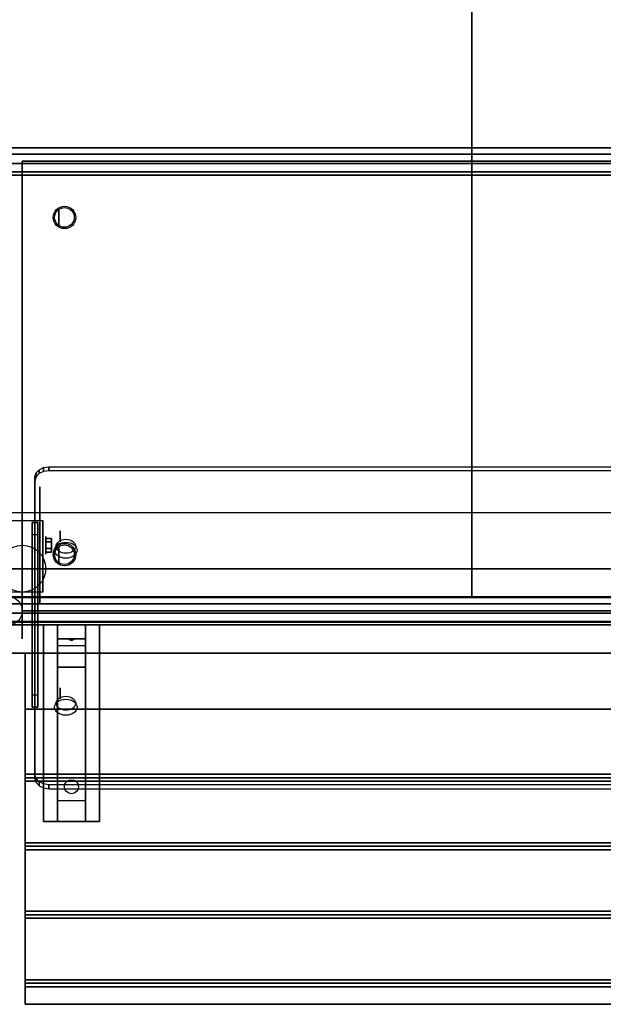
# Model space of a CAD drawing. Extents: x -95 to 95, y -62 to 62.
# Drawn here: x 30 to 51, y -62 to -27 of the extents above; entities that cross this region are included whole.
import ezdxf

# ---------------------------------------------------------------- set-up
doc = ezdxf.new("R2010")
doc.units = 0
for name, color, linetype in [('3D', 254, 'CONTINUOUS'), ('3D-BLACK', 250, 'CONTINUOUS'), ('3D-CART-BODY', 9, 'CONTINUOUS'), ('3D-CART-SKIRT', 253, 'CONTINUOUS'), ('3D-CART-TOP', 9, 'CONTINUOUS'), ('3D-CART-TRIM', 5, 'CONTINUOUS'), ('3D-FLAT', 7, 'CONTINUOUS'), ('3D-GLASS-EDGE', 251, 'CONTINUOUS'), ('3D-GLASS-FACE', 9, 'CONTINUOUS'), ('3D-NON', 7, 'CONTINUOUS'), ('3D-SZG', 45, 'CONTINUOUS'), ('3D-SZG-GRAY', 252, 'CONTINUOUS')]:
    doc.layers.add(name, color=color, linetype=linetype)

msp = doc.modelspace()

# ---------------------------------------------------------------- linework, layer by layer
at = {"layer": '3D', "extrusion": (-1, 0, 0)}
for centre, radius in [((34.5, 54.5, -31.3), 0.3), ((46.167, 2.083, -30.833), 0.313), ((45.848, 51.576, -31.35), 0.2), ((46.167, 2.083, -31.25), 0.104), ((46.5, 54.5, -31.3), 0.3), ((51.434, 45.99, -31.35), 0.2)]:
    msp.add_circle(centre, radius, dxfattribs=at)
at = {"layer": '3D', "extrusion": (0, -0.707107, 0.707107)}
for centre, radius in [((31.55, 4.05, 69.589), 0.4), ((31.55, 4.05, 69.389), 0.35), ((31.55, -3.85, 69.589), 0.4), ((31.55, -3.85, 69.389), 0.35)]:
    msp.add_circle(centre, radius, dxfattribs=at)
at = {"layer": '3D', "extrusion": (1, 0, 0)}
msp.add_arc((-46.167, 2.083, 30.729), 0.884, 225, 0, dxfattribs=at)
at = {"layer": '3D'}
for points in [[(30.35, -45.353, 51.647), (30.35, -45.778, 52.071), (30.55, -45.778, 52.071), (30.55, -45.353, 51.647)], [(30.35, -51.505, 45.495), (30.35, -45.353, 51.647), (30.55, -45.353, 51.647), (30.55, -51.505, 45.495)], [(30.35, -51.929, 45.919), (30.35, -45.778, 52.071), (30.55, -45.778, 52.071), (30.55, -51.929, 45.919)], [(31.042, -45.926, 2.083), (30.833, -45.926, 2.083), (30.833, -46.046, 1.875), (31.042, -46.046, 1.875)], [(31.042, -46.046, 2.292), (30.833, -46.046, 2.292), (30.833, -45.926, 2.083), (31.042, -45.926, 2.083)], [(31.042, -46.407, 2.083), (30.833, -46.407, 2.083), (30.833, -46.287, 2.292), (31.042, -46.287, 2.292)], [(31.042, -46.287, 1.875), (30.833, -46.287, 1.875), (30.833, -46.407, 2.083), (31.042, -46.407, 2.083)], [(32.25, -49, 26.5), (32.25, -49.5, 27.25), (31.25, -49.5, 27.25), (31.25, -49, 26.5)], [(32.25, -49.5, 27.25), (32.25, -49.75, 30.5), (31.25, -49.75, 30.5), (31.25, -49.5, 27.25)], [(31.665, -49.517, 27.476), (31.773, -49.513, 27.414), (31.75, -49.55, 27.497)], [(31.75, -49.55, 27.497), (31.727, -49.526, 27.584), (31.665, -49.517, 27.476), (31.75, -49.55, 27.497)], [(31.75, -49.55, 27.497), (31.75, -49.55, 27.497), (31.835, -49.521, 27.522), (31.727, -49.526, 27.584)], [(31.835, -49.521, 27.522), (31.75, -49.55, 27.497), (31.75, -49.55, 27.497), (31.773, -49.513, 27.414)], [(32.25, -50.5, 31), (32.25, -49.75, 30.5), (31.25, -49.75, 30.5), (31.25, -50.5, 31)], [(32.25, -55.25, 31.25), (32.25, -50.5, 31), (31.25, -50.5, 31), (31.25, -55.25, 31.25)], [(30.35, -51.505, 45.495), (30.35, -51.929, 45.919), (30.55, -51.929, 45.919), (30.55, -51.505, 45.495)], [(30.1, -54.438, 33.062), (30.1, -54.312, 33), (71.4, -54.312, 33), (71.4, -54.438, 33.062)], [(30.1, -54.562, 33), (30.1, -54.438, 33.062), (71.4, -54.438, 33.062), (71.4, -54.562, 33)], [(32.25, -55.25, 31.25), (32.25, -56, 31.5), (31.25, -56, 31.5), (31.25, -55.25, 31.25)], [(30.1, -56.875, 33.062), (30.1, -56.75, 33), (71.4, -56.75, 33), (71.4, -56.875, 33.062)], [(30.1, -57, 33), (30.1, -56.875, 33.062), (71.4, -56.875, 33.062), (71.4, -57, 33)], [(30.1, -59.312, 33.062), (30.1, -59.188, 33), (71.4, -59.188, 33), (71.4, -59.312, 33.062)], [(30.1, -59.438, 33), (30.1, -59.312, 33.062), (71.4, -59.312, 33.062), (71.4, -59.438, 33)], [(30.1, -61.75, 33.062), (30.1, -61.625, 33), (71.4, -61.625, 33), (71.4, -61.75, 33.062)], [(30.1, -61.875, 33), (30.1, -61.75, 33.062), (71.4, -61.75, 33.062), (71.4, -61.875, 33)]]:
    msp.add_3dface(points, dxfattribs=at)
at = {"layer": '3D-BLACK', "extrusion": (-1, 0, 0)}
msp.add_circle((46.167, 2.083, -30.625), 2.083, dxfattribs=at)
at = {"layer": '3D-BLACK', "extrusion": (0, 0.052559, 0.998618)}
msp.add_circle((-31.75, 56.316, 28.178), 0.25, dxfattribs=at)
at = {"layer": '3D-BLACK'}
for points in [[(70.4, -21.1, 5), (70.4, -48.9, 5), (-10.4, -48.9, 5), (-10.4, -21.1, 5)], [(70.4, -48.9, 5), (70.4, -48.9, 33), (-10.4, -48.9, 33), (-10.4, -48.9, 5)]]:
    msp.add_3dface(points, dxfattribs=at)
at = {"layer": '3D-CART-BODY'}
msp.add_3dface([(-9, -49, 5.25), (-9, -49, 33), (69, -49, 33), (69, -49, 5.25)], dxfattribs=at)
at = {"layer": '3D-CART-SKIRT'}
msp.add_3dface([(-10.4, -48.9), (-10.4, -48.9, 5), (70.4, -48.9, 5), (70.4, -48.9)], dxfattribs=at)
at = {"layer": '3D-CART-TOP', "invisible_edges": 13}
msp.add_3dface([(12.6, -50, 34), (13.75, -48, 34), (68.229, -48, 34), (71.4, -50, 34)], dxfattribs=at)
at = {"layer": '3D-CART-TRIM'}
msp.add_3dface([(-9, -49, 5), (-9, -49, 5.25), (69, -49, 5.25), (69, -49, 5)], dxfattribs=at)
at = {"layer": '3D-FLAT'}
for centre, radius in [((31.5, -34.5, 55.2), 0.4), ((31.5, -34.5, 55), 0.35), ((30, -47, 4.792), 0.833), ((31.5, -46.5, 55.2), 0.4), ((31.5, -46.5, 55), 0.35)]:
    msp.add_circle(centre, radius, dxfattribs=at)
for points in [[(14, -22, 6), (46, -22, 6), (46, -48, 6), (14, -48, 6)], [(66.25, -25, 26), (16, -25, 26), (16, -45, 26), (66.25, -45, 26)], [(29.271, -45.283, 4.792), (30.729, -45.283, 4.792), (30.729, -47.833, 4.792), (29.271, -47.833, 4.792)], [(31.042, -46.287, 2.292), (30.833, -46.287, 2.292), (30.833, -46.046, 2.292), (31.042, -46.046, 2.292)], [(31.042, -46.046, 1.875), (30.833, -46.046, 1.875), (30.833, -46.287, 1.875), (31.042, -46.287, 1.875)], [(32.75, -56, 31.5), (30.75, -56, 31.5), (30.75, -49, 31.5), (32.75, -49, 31.5)], [(32.75, -56, 32), (30.75, -56, 32), (30.75, -49, 32), (32.75, -49, 32)], [(30.1, -52, 33.9), (30.1, -50, 33.9), (71.4, -50, 33.9), (71.4, -52, 33.9)], [(30.1, -54.312, 33), (30.1, -52, 33), (71.4, -52, 33), (71.4, -54.312, 33)], [(30.1, -56.75, 33), (30.1, -54.562, 33), (71.4, -54.562, 33), (71.4, -56.75, 33)], [(30.1, -59.188, 33), (30.1, -57, 33), (71.4, -57, 33), (71.4, -59.188, 33)], [(30.1, -61.625, 33), (30.1, -59.438, 33), (71.4, -59.438, 33), (71.4, -61.625, 33)], [(30.1, -62.5, 33), (30.1, -61.875, 33), (71.4, -61.875, 33), (71.4, -62.5, 33)]]:
    msp.add_3dface(points, dxfattribs=at)
at = {"layer": '3D-FLAT', "invisible_edges": 15}
msp.add_3dface([(68.5, -48, 34.2), (13.75, -48, 34.2), (16, -45, 34.2), (66.25, -45, 34.2)], dxfattribs=at)
at = {"layer": '3D-GLASS-EDGE'}
for points in [[(30, -32.5, 55), (30, -48.5, 55), (30, -48.5, 55.2), (30, -32.5, 55.2)], [(69, -32.5, 55), (30, -32.5, 55), (30, -32.5, 55.2), (69, -32.5, 55.2)], [(30.596, -43.477, 54.654), (30.759, -43.4, 54.731), (30.759, -43.542, 54.872), (30.596, -43.618, 54.796)], [(30.759, -43.4, 54.731), (30.95, -43.373, 54.758), (30.95, -43.515, 54.899), (30.759, -43.542, 54.872)], [(30.95, -43.373, 54.758), (67.55, -43.373, 54.758), (67.55, -43.515, 54.899), (30.95, -43.515, 54.899)], [(30.45, -43.727, 54.404), (30.488, -43.592, 54.54), (30.488, -43.733, 54.681), (30.45, -43.868, 54.546)], [(30.45, -54.334, 43.798), (30.45, -43.727, 54.404), (30.45, -43.868, 54.546), (30.45, -54.475, 43.939)], [(30.488, -43.592, 54.54), (30.596, -43.477, 54.654), (30.596, -43.618, 54.796), (30.488, -43.733, 54.681)], [(30, -48.5, 55), (69, -48.5, 55), (69, -48.5, 55.2), (30, -48.5, 55.2)], [(30.488, -54.469, 43.662), (30.45, -54.334, 43.798), (30.45, -54.475, 43.939), (30.488, -54.61, 43.804)], [(30.596, -54.584, 43.548), (30.488, -54.469, 43.662), (30.488, -54.61, 43.804), (30.596, -54.725, 43.689)], [(30.759, -54.66, 43.471), (30.596, -54.584, 43.548), (30.596, -54.725, 43.689), (30.759, -54.802, 43.613)], [(30.95, -54.687, 43.444), (30.759, -54.66, 43.471), (30.759, -54.802, 43.613), (30.95, -54.829, 43.586)], [(67.55, -54.687, 43.444), (30.95, -54.687, 43.444), (30.95, -54.829, 43.586), (67.55, -54.829, 43.586)]]:
    msp.add_3dface(points, dxfattribs=at)
at = {"layer": '3D-GLASS-FACE', "invisible_edges": 15}
for points in [[(30, -32.5, 55.2), (30, -48.5, 55.2), (69, -48.5, 55.2), (69, -32.5, 55.2)], [(30, -32.5, 55), (30, -48.5, 55), (69, -48.5, 55), (69, -32.5, 55)], [(67.904, -43.477, 54.654), (67.741, -43.4, 54.731), (30.759, -43.4, 54.731), (30.596, -43.477, 54.654)], [(67.741, -43.4, 54.731), (67.55, -43.373, 54.758), (30.95, -43.373, 54.758), (30.759, -43.4, 54.731)], [(68.05, -43.727, 54.404), (68.012, -43.592, 54.54), (30.488, -43.592, 54.54), (30.45, -43.727, 54.404)], [(68.05, -54.334, 43.798), (68.05, -43.727, 54.404), (30.45, -43.727, 54.404), (30.45, -54.334, 43.798)], [(68.05, -43.868, 54.546), (68.012, -43.733, 54.681), (30.488, -43.733, 54.681), (30.45, -43.868, 54.546)], [(68.012, -43.592, 54.54), (67.904, -43.477, 54.654), (30.596, -43.477, 54.654), (30.488, -43.592, 54.54)], [(68.012, -43.733, 54.681), (67.904, -43.618, 54.796), (30.596, -43.618, 54.796), (30.488, -43.733, 54.681)], [(67.904, -43.618, 54.796), (67.741, -43.542, 54.872), (30.759, -43.542, 54.872), (30.596, -43.618, 54.796)], [(67.741, -43.542, 54.872), (67.55, -43.515, 54.899), (30.95, -43.515, 54.899), (30.759, -43.542, 54.872)], [(68.05, -54.475, 43.939), (68.05, -43.868, 54.546), (30.45, -43.868, 54.546), (30.45, -54.475, 43.939)], [(30, -48.5, 55.2), (69, -48.5, 55.2), (30, -48.5, 55.2), (69, -48.5, 55.2)], [(30, -48.5, 55), (69, -48.5, 55), (30, -48.5, 55), (69, -48.5, 55)], [(68.012, -54.469, 43.662), (68.05, -54.334, 43.798), (30.45, -54.334, 43.798), (30.488, -54.469, 43.662)], [(68.012, -54.61, 43.804), (68.05, -54.475, 43.939), (30.45, -54.475, 43.939), (30.488, -54.61, 43.804)], [(67.904, -54.584, 43.548), (68.012, -54.469, 43.662), (30.488, -54.469, 43.662), (30.596, -54.584, 43.548)], [(67.904, -54.725, 43.689), (68.012, -54.61, 43.804), (30.488, -54.61, 43.804), (30.596, -54.725, 43.689)], [(67.741, -54.66, 43.471), (67.904, -54.584, 43.548), (30.596, -54.584, 43.548), (30.759, -54.66, 43.471)], [(67.741, -54.802, 43.613), (67.904, -54.725, 43.689), (30.596, -54.725, 43.689), (30.759, -54.802, 43.613)], [(67.55, -54.687, 43.444), (67.741, -54.66, 43.471), (30.759, -54.66, 43.471), (30.95, -54.687, 43.444)], [(67.55, -54.829, 43.586), (67.741, -54.802, 43.613), (30.759, -54.802, 43.613), (30.95, -54.829, 43.586)]]:
    msp.add_3dface(points, dxfattribs=at)
at = {"layer": '3D-NON'}
for points in [[(46, -48, 6), (46, -48, 7), (46, -22, 7), (46, -22, 6)], [(30.35, -51.505, 45.495), (30.35, -45.353, 51.647), (30.35, -45.778, 52.071), (30.35, -51.929, 45.919)], [(30.55, -51.505, 45.495), (30.55, -45.353, 51.647), (30.55, -45.778, 52.071), (30.55, -51.929, 45.919)], [(30.729, -45.283, 2.083), (30.729, -45.283, 2.083), (30.729, -45.283, 4.792)], [(30.729, -47.833, 4.792), (30.729, -47.833, 4.792), (30.729, -46.792, 1.458)], [(14, -48, 6), (14, -48, 7), (46, -48, 7), (46, -48, 6)], [(32.75, -49, 32), (30.75, -49, 32), (30.75, -49, 31.5), (32.75, -49, 31.5)], [(30.75, -56, 32), (30.75, -49, 32), (30.75, -49, 31.5), (30.75, -56, 31.5)], [(31.25, -49.75, 30.5), (31.25, -49, 31.5), (31.25, -50.25, 31.5), (31.25, -50.5, 31)], [(31.25, -49, 26.5), (31.25, -49.5, 27.25), (31.25, -49.75, 30.5), (31.25, -49, 31.5)], [(32.25, -49.75, 30.5), (32.25, -49, 31.5), (32.25, -50.25, 31.5), (32.25, -50.5, 31)], [(32.25, -49, 26.5), (32.25, -49.5, 27.25), (32.25, -49.75, 30.5), (32.25, -49, 31.5)], [(32.75, -56, 32), (32.75, -49, 32), (32.75, -49, 31.5), (32.75, -56, 31.5)], [(-11.4, -50, 34), (-11.4, -50, 33), (71.4, -50, 33), (71.4, -50, 34)], [(31.25, -50.5, 31), (31.25, -50.25, 31.5), (31.25, -56, 31.5), (31.25, -55.25, 31.25)], [(32.25, -50.5, 31), (32.25, -50.25, 31.5), (32.25, -56, 31.5), (32.25, -55.25, 31.25)], [(30.1, -52, 33), (30.1, -52, 33.9), (71.4, -52, 33.9), (71.4, -52, 33)], [(32.75, -56, 32), (30.75, -56, 32), (30.75, -56, 31.5), (32.75, -56, 31.5)], [(30.1, -62.5, 32), (30.1, -62.5, 33), (71.4, -62.5, 33), (71.4, -62.5, 32)]]:
    msp.add_3dface(points, dxfattribs=at)
for points, invisible_edges in [([(16, -45, 26), (16, -45, 34.2), (66.25, -45, 34.2), (66.25, -45, 26)], 12), ([(30.729, -45.283, 4.792), (30.729, -45.638, 4.792), (30.729, -45.35, 1.745), (30.729, -45.283, 2.083)], 15), ([(30.729, -45.638, 4.792), (30.729, -45.994, 4.792), (30.729, -45.542, 1.458), (30.729, -45.35, 1.745)], 15), ([(30.729, -45.994, 4.792), (30.729, -46.35, 4.792), (30.729, -45.828, 1.267), (30.729, -45.542, 1.458)], 15), ([(30.729, -46.35, 4.792), (30.729, -46.705, 4.792), (30.729, -46.167, 1.199), (30.729, -45.828, 1.267)], 15), ([(30.729, -46.705, 4.792), (30.729, -47.061, 4.792), (30.729, -46.505, 1.267), (30.729, -46.167, 1.199)], 15), ([(30.729, -47.061, 4.792), (30.729, -47.833, 4.792), (30.729, -46.792, 1.458), (30.729, -46.505, 1.267)], 15), ([(14.75, -47, 34), (14.75, -47, 25), (67.5, -47, 25), (67.5, -47, 34)], 1), ([(13.75, -48, 34), (13.75, -48, 34.2), (68.5, -48, 34.2), (68.5, -48, 34)], 4), ([(30.1, -50, 33), (30.1, -52, 33), (30.1, -52, 34), (30.1, -50, 34)], 1), ([(30.1, -62.5, 33), (30.1, -50, 33), (30.1, -50, 32), (30.1, -62.5, 32)], 1)]:
    msp.add_3dface(points, dxfattribs=dict(at, invisible_edges=invisible_edges))
at = {"layer": '3D-SZG'}
msp.add_circle((29.5, -48.5, 54.5), 0.5, dxfattribs=at)
for points in [[(68.5, -32.03, 54.329), (68.5, -32.25, 54.067), (-10.5, -32.25, 54.067), (-10.5, -32.03, 54.329)], [(68.5, -32.03, 54.671), (68.5, -32.03, 54.329), (-10.5, -32.03, 54.329), (-10.5, -32.03, 54.671)], [(68.5, -32.25, 54.933), (68.5, -32.03, 54.671), (-10.5, -32.03, 54.671), (-10.5, -32.25, 54.933)], [(68.5, -32.25, 54.067), (68.5, -32.587, 54.008), (-10.5, -32.587, 54.008), (-10.5, -32.25, 54.067)], [(68.5, -32.587, 54.992), (68.5, -32.25, 54.933), (-10.5, -32.25, 54.933), (-10.5, -32.587, 54.992)], [(68.5, -32.587, 54.008), (68.5, -32.883, 54.179), (-10.5, -32.883, 54.179), (-10.5, -32.587, 54.008)], [(68.5, -32.883, 54.821), (68.5, -32.587, 54.992), (-10.5, -32.587, 54.992), (-10.5, -32.883, 54.821)], [(68.5, -32.883, 54.179), (68.5, -33, 54.5), (-10.5, -33, 54.5), (-10.5, -32.883, 54.179)], [(68.5, -33, 54.5), (68.5, -32.883, 54.821), (-10.5, -32.883, 54.821), (-10.5, -33, 54.5)], [(68.5, -48.03, 54.329), (68.5, -48.25, 54.067), (-10.5, -48.25, 54.067), (-10.5, -48.03, 54.329)], [(68.5, -48.03, 54.671), (68.5, -48.03, 54.329), (-10.5, -48.03, 54.329), (-10.5, -48.03, 54.671)], [(68.5, -48.25, 54.933), (68.5, -48.03, 54.671), (-10.5, -48.03, 54.671), (-10.5, -48.25, 54.933)], [(68.5, -48.25, 54.067), (68.5, -48.587, 54.008), (-10.5, -48.587, 54.008), (-10.5, -48.25, 54.067)], [(68.5, -48.587, 54.992), (68.5, -48.25, 54.933), (-10.5, -48.25, 54.933), (-10.5, -48.587, 54.992)], [(68.5, -48.587, 54.008), (68.5, -48.883, 54.179), (-10.5, -48.883, 54.179), (-10.5, -48.587, 54.008)], [(68.5, -48.883, 54.821), (68.5, -48.587, 54.992), (-10.5, -48.587, 54.992), (-10.5, -48.883, 54.821)], [(68.5, -48.883, 54.179), (68.5, -49, 54.5), (-10.5, -49, 54.5), (-10.5, -48.883, 54.179)], [(68.5, -49, 54.5), (68.5, -48.883, 54.821), (-10.5, -48.883, 54.821), (-10.5, -49, 54.5)]]:
    msp.add_3dface(points, dxfattribs=at)
at = {"layer": '3D-SZG-GRAY', "extrusion": (-1, 0, 0)}
msp.add_circle((48.5, 49, -30), 1, dxfattribs=at)

doc.saveas('drawing.dxf')
